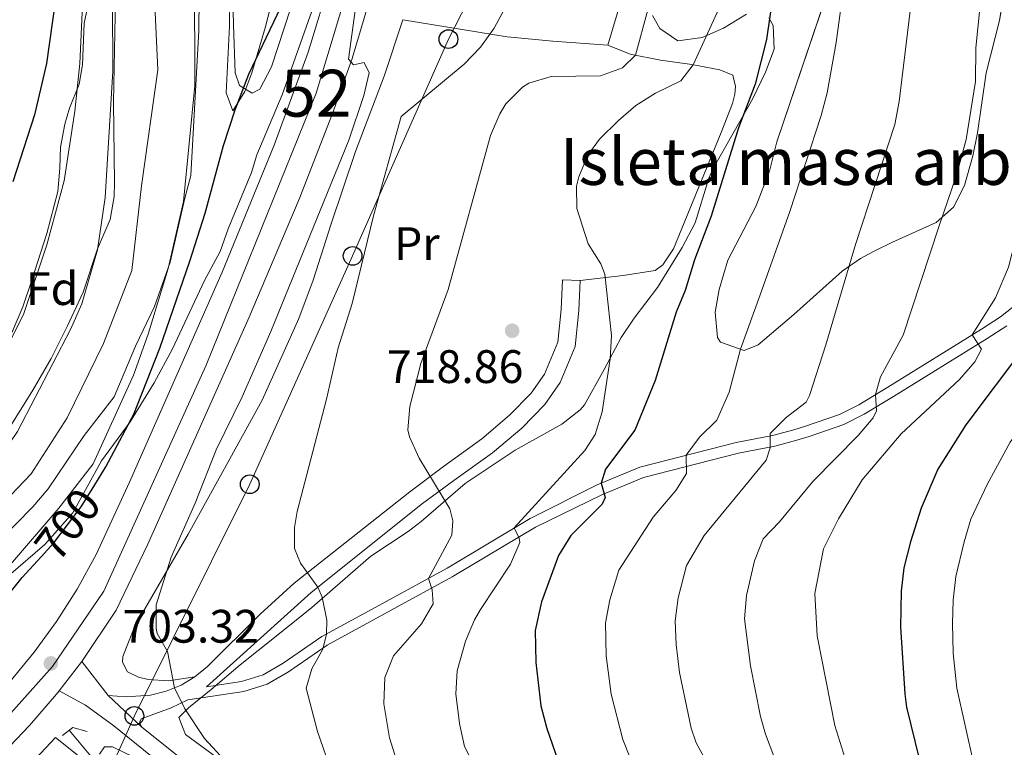
# Model space of a CAD drawing. Units: metres. Extents: x 654947 to 661862, y 744265 to 749049.
# Drawn here: x 655656 to 655867, y 746843 to 746998 of the extents above; entities that cross this region are included whole.
import ezdxf
from ezdxf.enums import TextEntityAlignment as Align

# ---------------------------------------------------------------- set-up
doc = ezdxf.new("R2010")
doc.units = ezdxf.units.M
doc.header["$MEASUREMENT"] = 0
for name, pattern in [('DGN Style 2', [86.24683999999999, 51.74810399999999, -34.498736]), ('DGN Style 3', [120.745576, 86.24683999999999, -34.498736]), ('DGN Style 4', [138.08119084, 68.997472, -34.498736, 0.08624683999999999, -34.498736]), ('DGN Style 5', [60.372788, 25.874052, -34.498736])]:
    doc.linetypes.add(name, pattern=pattern)
for name, color, linetype, lineweight in [('Centroides', 7, 'Continuous', 5), ('Edificios construcciones cerramientos', 7, 'Continuous', 5), ('Elementos auxiliares', 7, 'Continuous', 5), ('Entidades rústicas y varios', 7, 'Continuous', 5), ('Hidrografía', 7, 'Continuous', 5), ('Líneas de conducción', 7, 'Continuous', 5), ('Relieve y altimetría', 7, 'Continuous', 5), ('Textos de rotulación', 7, 'Continuous', 5), ('Viales y ferrocarril', 7, 'Continuous', 5)]:
    doc.layers.add(name, color=color, linetype=linetype, lineweight=lineweight)
doc.styles.add('Style-Arial', font='txt')
doc.styles.add('Style-Arial Narrow', font='txt')
doc.styles.add('Style-ariali', font='ariali.shx', dxfattribs={"bigfont": 'arialibig.shx'})

# ---------------------------------------------------------------- blocks, each defined once
blk = doc.blocks.new('5PATER_70')
at = {"layer": 'Relieve y altimetría', "linetype": 'Continuous', "lineweight": 5}
h = blk.add_hatch(color=250, dxfattribs=at)
edge = h.paths.add_edge_path()
edge.add_ellipse((1.001171767711639e-08, 1.001171767711639e-08), major_axis=(-1.095731443231309, -1.110710700762829), ratio=0.999422240966032, start_angle=0, end_angle=360)
blk = doc.blocks.new('5PATER_78')
at = {"layer": 'Relieve y altimetría', "linetype": 'Continuous', "lineweight": 5}
h = blk.add_hatch(color=250, dxfattribs=at)
edge = h.paths.add_edge_path()
edge.add_ellipse((1.001171767711639e-08, 1.001171767711639e-08), major_axis=(-1.095731443231309, -1.110710700762829), ratio=0.999422240966032, start_angle=0, end_angle=360)
blk = doc.blocks.new('5PTT_27')
at = {"layer": 'Líneas de conducción', "color": 250, "linetype": 'Continuous', "lineweight": 25}
blk.add_circle((0.0002382684033364058, 0.0004306398332118988, 0.0001057965466770838), 1.995000006667076, dxfattribs=at)
blk = doc.blocks.new('5PTT_28')
at = {"layer": 'Líneas de conducción', "color": 250, "linetype": 'Continuous', "lineweight": 25}
blk.add_circle((0.0002382684033364058, 0.0004306400660425425, 6.65761654090602e-05), 1.995000006667076, dxfattribs=at)
blk = doc.blocks.new('5PTT_29')
at = {"layer": 'Líneas de conducción', "color": 250, "linetype": 'Continuous', "lineweight": 25}
blk.add_circle((0.0002382684033364058, 0.0004306400660425425, -0.0004356706755288542), 1.995000006667076, dxfattribs=at)
blk = doc.blocks.new('5PTT_30')
at = {"layer": 'Líneas de conducción', "color": 250, "linetype": 'Continuous', "lineweight": 25}
blk.add_circle((0.0002382684033364058, 0.0004306400660425425, -3.812412046499958e-05), 1.995000006667076, dxfattribs=at)

msp = doc.modelspace()

# ---------------------------------------------------------------- linework, layer by layer
at = {"layer": 'Edificios construcciones cerramientos', "color": 250, "linetype": 'DGN Style 2', "lineweight": 5, "extrusion": (0.007618833415883349, 0.0258607650635736, 0.9996365210453787), "elevation": 25025.96060766206, "flags": 128}
msp.add_lwpolyline([(-417950.1321765855, -901533.2159228043), (-417950.1321765855, -901521.1238031802)], dxfattribs=at)
at = {"layer": 'Edificios construcciones cerramientos', "color": 250, "linetype": 'DGN Style 2', "lineweight": 5}
for points in [[(655782.1030000001, 746992.821, 712.119), (655770.2890000001, 746993.631, 711.468), (655760.5989999999, 746994.561, 710.221), (655738.327, 746998.243, 707.564)], [(655670.726, 746823.3999999999, 701.779), (655666.247, 746821.538, 702.0500000000001), (655652.844, 746833.0930000001, 702.755), (655664.166, 746845.0160000001, 701.779), (655683.851, 746829.2820000001, 701.453), (655677.686, 746827.173, 701.453)]]:
    msp.add_polyline3d(points, dxfattribs=at)
at = {"layer": 'Elementos auxiliares', "color": 250, "linetype": 'Continuous', "lineweight": 5}
msp.add_3dface([(655051.6599999999, 744265.47), (654947.25, 748892.1400000001), (661753.4099999999, 749048.99), (661862.45, 744422.28)], dxfattribs=at)
at = {"layer": 'Entidades rústicas y varios', "color": 92, "linetype": 'Continuous', "lineweight": 5, "elevation": 719.439, "flags": 128}
msp.add_lwpolyline([(655776.166, 746942.5630000001), (655772.392, 746942.7239999999)], dxfattribs=at)
at = {"layer": 'Entidades rústicas y varios', "color": 92, "linetype": 'Continuous', "lineweight": 5}
for points in [[(655714.3589999999, 747000.7960000001, 700.058), (655710.253, 746988.1810000001, 700.004), (655707.78, 746983.449, 699.9490000000001), (655706.104, 746982.55, 699.841), (655703.4269999999, 746984.193, 699.461), (655702.467, 746986.8659999999, 699.461), (655702.104, 746997.142, 699.082), (655700.956, 747047.625, 698.594)], [(655670.7450000001, 747020.125, 699.516), (655669.325, 746988.8589999999, 699.136), (655668.254, 746978.686, 698.9730000000001), (655666.0109999999, 746963.8489999999, 698.702), (655662.271, 746950.2, 698.268), (655657.2960000001, 746935.3130000001, 697.835), (655652.102, 746925.1939999999, 697.618), (655648.1699999999, 746919.611, 697.292), (655635.315, 746910.827, 696.8580000000001), (655626.013, 746902.368, 696.75), (655616.997, 746892.483, 696.804), (655612.896, 746888.979, 696.642), (655611.6399999999, 746888.8260000001, 696.967), (655609.8130000001, 746889.0959999999, 697.292), (655608.7550000001, 746890.031, 697.346), (655608.645, 746891.287, 697.726), (655615.162, 746902.558, 698.323), (655625.2509999999, 746917.756, 698.16), (655628.1340000001, 746921.4099999999, 698.106), (655633.5149999999, 746923.7220000001, 698.051), (655631.408, 746927.415, 698.051), (655626.1969999999, 746932.3530000001, 699.244)], [(655693.9029999999, 746857.993, 705.433), (655688.233, 746857.122, 705.595), (655683.933, 746857.3999999999, 705.595), (655681.842, 746857.9310000001, 705.595), (655679.5260000001, 746859.0220000001, 705.595), (655678.408, 746861.087, 705.866), (655678.4750000001, 746862.3459999999, 705.866), (655681.0619999999, 746868.8090000001, 706.246), (655692.4650000001, 746888.426, 707.493), (655700.605, 746903.0900000001, 707.601), (655708.236, 746917.051, 708.361), (655716.1159999999, 746934.487, 708.74), (655719.1540000001, 746942.648, 708.686), (655722.997, 746954.683, 708.6320000000001), (655728.175, 746970.1240000001, 708.035), (655734.298, 746986.1869999999, 707.601), (655738.327, 746998.243, 707.564)], [(655782.1030000001, 746992.821, 712.119), (655786.8630000001, 746990.8570000001, 714.613), (655793.3470000001, 746989.615, 716.89), (655800, 746988.679, 719.873), (655805.9610000001, 746987.5590000001, 722.2040000000001), (655808.756, 746986.389, 722.801), (655809.358, 746984.0120000001, 722.909), (655809.212, 746982.318, 722.909), (655808.7220000001, 746980.358, 723.397), (655806.2609999999, 746974.158, 723.831), (655796.0689999999, 746949.3530000001, 722.421), (655793.78, 746945.933, 721.6080000000001), (655792.1499999999, 746944.7350000001, 720.6320000000001), (655785.3119999999, 746943.672, 720.306), (655776.166, 746942.5630000001, 719.439)]]:
    msp.add_polyline3d(points, dxfattribs=at)
at = {"layer": 'Entidades rústicas y varios', "color": 92, "linetype": 'DGN Style 3', "lineweight": 5}
for points in [[(655701.166, 747012.5989999999, 704.432), (655701.283, 746996.851, 704.432), (655700.548, 746982.6059999999, 704.758), (655701.9639999999, 746978.771, 705.3000000000001), (655704.534, 746982.896, 705.246), (655706.0220000001, 746986.916, 705.246), (655708.935, 746996.477, 705.561), (655712.3570000001, 747010.419, 705.571)], [(655712.3570000001, 747010.419, 705.571), (655708.935, 746996.477, 705.561), (655706.0220000001, 746986.916, 705.246), (655704.534, 746982.896, 705.246), (655701.9639999999, 746978.771, 705.3000000000001), (655700.548, 746982.6059999999, 704.758), (655701.283, 746996.851, 704.432), (655701.166, 747012.5989999999, 704.432)], [(655642.335, 746876.994, 702.854), (655659.308, 746894.288, 703.944), (655662.5449999999, 746898.074, 704.3820000000001), (655670.2649999999, 746909.5020000001, 705.354), (655676.663, 746917.774, 705.808), (655681.2390000001, 746928.5349999999, 705.951), (655685.2479999999, 746937.0260000001, 705.897), (655688.631, 746946.4610000001, 705.951), (655691.72, 746960.142, 706.168), (655693.0490000001, 746964.962, 706.011), (655694.7050000001, 746995.949, 704.758), (655694.872, 747010.3999999999, 704.7040000000001)], [(655694.872, 747010.3999999999, 704.7040000000001), (655694.7050000001, 746995.949, 704.758), (655693.0490000001, 746964.962, 706.011), (655691.72, 746960.142, 706.168), (655688.631, 746946.4610000001, 705.951), (655685.2479999999, 746937.0260000001, 705.897), (655681.2390000001, 746928.5349999999, 705.951), (655676.663, 746917.774, 705.808), (655670.2649999999, 746909.5020000001, 705.354), (655662.5449999999, 746898.074, 704.3820000000001), (655659.308, 746894.288, 703.944), (655642.335, 746876.994, 702.854)], [(655677.115, 747011.0260000001, 701.125), (655676.547, 746980.6440000001, 699.8770000000001), (655676.7320000001, 746963.5090000001, 699.823), (655676.6570000001, 746960.514, 699.823), (655675.7860000001, 746955.592, 699.775), (655673.0889999999, 746949.341, 699.389), (655670.0050000001, 746940.0860000001, 699.335), (655666.666, 746932.909, 698.739), (655663.237, 746925.946, 698.684), (655659.327, 746919.1499999999, 698.684), (655654.004, 746910.6740000001, 698.985), (655647.8330000001, 746902.45, 699.2810000000001)], [(655654.004, 746910.6740000001, 698.985), (655659.327, 746919.1499999999, 698.684), (655663.237, 746925.946, 698.684), (655666.666, 746932.909, 698.739), (655670.0050000001, 746940.0860000001, 699.335), (655673.0889999999, 746949.341, 699.389), (655675.7860000001, 746955.592, 699.775), (655676.6570000001, 746960.514, 699.823), (655676.7320000001, 746963.5090000001, 699.823), (655676.547, 746980.6440000001, 699.8770000000001), (655677.115, 747011.0260000001, 701.125)], [(655830.077, 747007.4820000001, 733.618), (655818.145, 746972.138, 732.698)], [(655647.8330000001, 746902.45, 699.2810000000001), (655642.1259999999, 746896.6610000001, 699.173), (655633.429, 746885.9569999999, 699.2810000000001), (655626.7679999999, 746880.1059999999, 699.2810000000001), (655621.7579999999, 746878.3600000001, 699.2810000000001), (655622.6939999999, 746883.2579999999, 699.238), (655630.162, 746893.2080000001, 699.227), (655635.2479999999, 746902.565, 699.227), (655644.013, 746914.311, 699.227), (655649.355, 746923.4780000001, 700.094), (655654.9240000001, 746931.727, 701.015), (655657.163, 746936.932, 701.267), (655659.0279999999, 746942.4439999999, 701.45), (655662.311, 746952.6140000001, 702.48), (655664.663, 746961.5519999999, 703.077), (655665.061, 746966.5320000001, 702.894), (655665.182, 746971.064, 702.426), (655666.102, 746975.962, 702.296), (655667.112, 746979.3430000001, 702.2090000000001), (655669.186, 746984.5009999999, 701.938), (655669.892, 746988.5930000001, 701.992), (655670.2479999999, 746997.494, 701.775), (655671.6429999999, 747004.2010000001, 701.884)], [(655671.6429999999, 747004.2010000001, 701.884), (655670.2479999999, 746997.494, 701.775), (655669.892, 746988.5930000001, 701.992), (655669.186, 746984.5009999999, 701.938), (655667.112, 746979.3430000001, 702.2090000000001), (655666.102, 746975.962, 702.296), (655665.182, 746971.064, 702.426), (655665.061, 746966.5320000001, 702.894), (655664.663, 746961.5519999999, 703.077), (655662.311, 746952.6140000001, 702.48), (655659.0279999999, 746942.4439999999, 701.45), (655657.163, 746936.932, 701.267), (655654.9240000001, 746931.727, 701.015)], [(655818.145, 746972.138, 732.698), (655816.595, 746965.909, 732.698), (655813.6769999999, 746958.4010000001, 732.698), (655807.699, 746946.896, 732.753), (655805.8470000001, 746940.619, 735.138), (655804.956, 746935.7779999999, 736.093), (655805.4990000001, 746930.4040000001, 736.106), (655806.112, 746929.3859999999, 736.114), (655811.1510000001, 746927.598, 736.1750000000001), (655814.146, 746928.8630000001, 736.277), (655821.76, 746935.2919999999, 737.104), (655832.075, 746944.5930000001, 738.5550000000001), (655836.014, 746947.2820000001, 740.047), (655838.8200000001, 746948.7779999999, 741.157), (655842.8670000001, 746950.7509999999, 742.296), (655852.172, 746954.9340000001, 744.194), (655855.8640000001, 746958.2209999999, 744.92), (655858.256, 746962.817, 745.438), (655860.004, 746969.196, 745.672), (655860.99, 746974.0800000001, 745.413), (655862.858, 746986.905, 743.652), (655865.6740000001, 746998.0560000001, 742.513), (655866.5279999999, 747003.023, 742.285)], [(655718.8389999999, 747000.0819999999, 707.523), (655712.53, 746982.22, 707.09), (655707.1270000001, 746969.3640000001, 706.873), (655705.9809999999, 746965.611, 706.873), (655700.9950000001, 746953.631, 706.873), (655699.263, 746948.7390000001, 706.6560000000001), (655695.9480000001, 746942.604, 706.33), (655689.122, 746928.0050000001, 706.33), (655685.229, 746920.71, 706.33), (655680.105, 746912.3740000001, 706.33), (655673.966, 746904.1030000001, 706.33), (655667.8360000001, 746893.013, 706.222), (655661.8870000001, 746886.2220000001, 706.222), (655654.101, 746879.5279999999, 705.587)], [(655654.101, 746879.5279999999, 705.587), (655661.8870000001, 746886.2220000001, 706.222), (655667.8360000001, 746893.013, 706.222), (655673.966, 746904.1030000001, 706.33), (655680.105, 746912.3740000001, 706.33), (655685.229, 746920.71, 706.33), (655689.122, 746928.0050000001, 706.33), (655695.9480000001, 746942.604, 706.33), (655699.263, 746948.7390000001, 706.6560000000001), (655700.9950000001, 746953.631, 706.873), (655705.9809999999, 746965.611, 706.873), (655707.1270000001, 746969.3640000001, 706.873), (655712.53, 746982.22, 707.09), (655718.8389999999, 747000.0819999999, 707.523)], [(655811.6640000001, 746999.415, 724.093), (655806.7520000001, 746996.4340000001, 722.543), (655802.21, 746994.4739999999, 721.069), (655796.9890000001, 746993.763, 719.29), (655793.1440000001, 746996.331, 717.503), (655791.611, 746999.1440000001, 716.47)], [(655791.611, 746999.1440000001, 716.47), (655793.1440000001, 746996.331, 717.503), (655796.9890000001, 746993.763, 719.29), (655802.21, 746994.4739999999, 721.069), (655806.7520000001, 746996.4340000001, 722.543), (655811.6640000001, 746999.415, 724.093)], [(655816.435, 746998.669, 725.471), (655817.3829999999, 746997.014, 725.917), (655817.561, 746991.9510000001, 726.856), (655815.7520000001, 746987.031, 727.207), (655812.98, 746981.2609999999, 727.207), (655804.538, 746966.462, 727.315), (655803.6510000001, 746964.4510000001, 727.32), (655800.73, 746954.861, 727.315), (655797.9510000001, 746949.6200000001, 727.368), (655792.706, 746941.111, 727.423), (655787.679, 746934.521, 726.7330000000001), (655784.8929999999, 746930.4010000001, 726.1220000000001), (655781.27, 746923.5760000001, 725.1460000000001), (655777.051, 746916.047, 725.1460000000001), (655776.1880000001, 746914.9550000001, 725.1460000000001), (655772.217, 746911.912, 725.1460000000001), (655762.28, 746906.354, 725.1460000000001), (655751.6340000001, 746899.244, 724.062), (655742.2380000001, 746891.131, 722.273), (655739.402, 746888.9909999999, 721.485), (655731.4839999999, 746883.73, 718.206), (655730.3829999999, 746882.773, 717.746), (655718.8870000001, 746872.78, 712.946), (655715.1710000001, 746869.7930000001, 711.758), (655707.4210000001, 746863.6270000001, 710.42), (655703.5789999999, 746860.523, 710.018), (655697.385, 746855.246, 709.909), (655692.51, 746851.381, 708.933), (655690.467, 746849.2609999999, 708.879), (655691.879, 746845.642, 708.987), (655700.719, 746839.1669999999, 709.692)], [(655739.402, 746888.9909999999, 721.485), (655742.2380000001, 746891.131, 722.273), (655751.6340000001, 746899.244, 724.062), (655762.28, 746906.354, 725.1460000000001), (655772.217, 746911.912, 725.1460000000001), (655776.1880000001, 746914.9550000001, 725.1460000000001), (655777.051, 746916.047, 725.1460000000001), (655781.27, 746923.5760000001, 725.1460000000001), (655784.8929999999, 746930.4010000001, 726.1220000000001), (655787.679, 746934.521, 726.7330000000001), (655792.706, 746941.111, 727.423), (655797.9510000001, 746949.6200000001, 727.368), (655800.73, 746954.861, 727.315), (655803.6510000001, 746964.4510000001, 727.32), (655804.538, 746966.462, 727.315), (655812.98, 746981.2609999999, 727.207), (655815.7520000001, 746987.031, 727.207), (655817.561, 746991.9510000001, 726.856), (655817.3829999999, 746997.014, 725.917), (655816.435, 746998.669, 725.471)], [(655700.719, 746839.1669999999, 709.692), (655691.879, 746845.642, 708.987), (655690.467, 746849.2609999999, 708.879), (655692.51, 746851.381, 708.933), (655697.385, 746855.246, 709.909), (655703.5789999999, 746860.523, 710.018), (655707.4210000001, 746863.6270000001, 710.42), (655715.1710000001, 746869.7930000001, 711.758), (655718.8870000001, 746872.78, 712.946), (655730.3829999999, 746882.773, 717.746), (655731.4839999999, 746883.73, 718.206), (655739.402, 746888.9909999999, 721.485)], [(655673.5160000001, 746841.44, 704.812), (655674.615, 746843.024, 705.3000000000001), (655676.3060000001, 746843.054, 706.059), (655680.7450000001, 746840.906, 706.724)], [(655680.7450000001, 746840.906, 706.724), (655676.3060000001, 746843.054, 706.059), (655674.615, 746843.024, 705.3000000000001), (655673.5160000001, 746841.44, 704.812)]]:
    msp.add_polyline3d(points, dxfattribs=at)
at = {"layer": 'Entidades rústicas y varios', "color": 250, "linetype": 'Continuous', "lineweight": 5}
msp.add_polyline3d([(655830.077, 747007.4820000001, 733.618), (655818.145, 746972.138, 732.698), (655816.595, 746965.909, 732.698), (655813.6769999999, 746958.4010000001, 732.698), (655807.699, 746946.896, 732.753), (655805.8470000001, 746940.619, 735.138), (655804.956, 746935.7779999999, 736.093), (655805.4990000001, 746930.4040000001, 736.106), (655806.112, 746929.3859999999, 736.114), (655811.1510000001, 746927.598, 736.1750000000001), (655814.146, 746928.8630000001, 736.277), (655821.76, 746935.2919999999, 737.104), (655832.075, 746944.5930000001, 738.5550000000001), (655836.014, 746947.2820000001, 740.047), (655838.8200000001, 746948.7779999999, 741.157), (655842.8670000001, 746950.7509999999, 742.296), (655852.172, 746954.9340000001, 744.194), (655855.8640000001, 746958.2209999999, 744.92), (655858.256, 746962.817, 745.438), (655860.004, 746969.196, 745.672), (655860.99, 746974.0800000001, 745.413), (655862.858, 746986.905, 743.652), (655865.6740000001, 746998.0560000001, 742.513), (655866.5279999999, 747003.023, 742.285)], dxfattribs=at)
at = {"layer": 'Hidrografía', "color": 142, "linetype": 'Continuous', "lineweight": 15}
for points in [[(655680.4569999999, 747138.104, 697.6320000000001), (655681.0970000001, 747129.2069999999, 697.583), (655685.6259999999, 747095.3600000001, 697.366), (655687.2690000001, 747076.821, 697.366), (655693.763, 747030.514, 696.39), (655693.8800000001, 746984.1780000001, 696.444), (655691.4299999999, 746959.4010000001, 696.227), (655688.2220000001, 746945.1100000001, 696.227), (655683.925, 746931.104, 696.227), (655680.788, 746922.3670000001, 696.227), (655672.199, 746903.423, 696.173), (655664.868, 746893.9580000001, 696.173), (655654.078, 746881.4380000001, 696.173), (655649.321, 746875.8389999999, 696.064), (655644.8999999999, 746870.899, 696.064), (655638.5700000001, 746857.8700000001, 695.062)], [(655676.139, 747030.97, 696.39), (655676.381, 746987.2820000001, 696.444), (655674.7080000001, 746960.308, 696.227), (655673.092, 746949.1270000001, 696.227), (655669.7479999999, 746937.568, 696.227), (655667.331, 746932.1429999999, 696.227), (655656.017, 746910.3700000001, 696.173), (655652.7660000001, 746905.537, 696.173), (655649.1869999999, 746901.9569999999, 696.173), (655643.2479999999, 746896.9450000001, 696.064), (655640.0179999999, 746893.284, 696.064), (655622.6529999999, 746879.686, 694.926), (655612.9469999999, 746874.301, 694.492), (655608.9550000001, 746871.9720000001, 694.6)]]:
    msp.add_polyline3d(points, dxfattribs=at)
at = {"layer": 'Hidrografía', "color": 2, "linetype": 'DGN Style 4', "lineweight": 5}
msp.add_polyline3d([(655683.804, 747036.413, 696.509), (655685.9650000001, 746987.5460000001, 696.442), (655682.521, 746962.7590000001, 696.2520000000001), (655680.409, 746944.703, 696.227), (655674.371, 746929.148, 696.227), (655666.6429999999, 746913.27, 696.19), (655658.919, 746901.2690000001, 696.173), (655646.487, 746888.3260000001, 696.112), (655623.6200000001, 746863.8770000001, 693.374), (655621.0009999999, 746861.041, 692.811), (655615.0959999999, 746854.165, 693.19), (655602.29, 746842.7339999999, 693.19), (655582.381, 746821.6599999999, 693.105), (655563.9410000001, 746802.3659999999, 692.331), (655532.058, 746764.338, 691.869), (655505.5109999999, 746729.4979999999, 691.761), (655480.014, 746697.842, 690.458), (655465.1429999999, 746678.237, 689.958), (655449.06, 746652.382, 689.4780000000001), (655441.6440000001, 746638.2860000001, 689.33), (655420.1499999999, 746601.298, 689.196), (655414.213, 746588.2490000001, 689.179)], dxfattribs=at)
at = {"layer": 'Hidrografía', "color": 154, "linetype": 'Continuous', "lineweight": 15}
for points in [[(655654.078, 746881.4380000001, 696.173), (655664.868, 746893.9580000001, 696.173), (655672.199, 746903.423, 696.173), (655680.788, 746922.3670000001, 696.227), (655683.925, 746931.104, 696.227), (655688.2220000001, 746945.1100000001, 696.227), (655691.4299999999, 746959.4010000001, 696.227), (655693.8800000001, 746984.1780000001, 696.444), (655693.763, 747030.514, 696.39)], [(655676.139, 747030.97, 696.39), (655676.381, 746987.2820000001, 696.444), (655674.7080000001, 746960.308, 696.227), (655673.092, 746949.1270000001, 696.227), (655669.7479999999, 746937.568, 696.227), (655667.331, 746932.1429999999, 696.227), (655656.017, 746910.3700000001, 696.173)]]:
    msp.add_polyline3d(points, dxfattribs=at)
at = {"layer": 'Hidrografía', "color": 142, "linetype": 'DGN Style 3', "lineweight": 15}
msp.add_polyline3d([(655871.145, 746722.226, 714.078), (655860.22, 746729.906, 713.698), (655830.6570000001, 746747.01, 710), (655816.996, 746752.0860000001, 708.915), (655799.869, 746759.666, 708.21), (655785.8219999999, 746767.209, 707.668), (655764.8640000001, 746776.0760000001, 705), (655759.953, 746776.5619999999, 704.674), (655751.8910000001, 746778.8200000001, 704.078), (655745.591, 746782.1470000001, 703.807), (655714.5020000001, 746797.3589999999, 703.047), (655702.1359999999, 746805.6229999999, 702.559), (655692.47, 746813.2790000001, 702.234), (655686.118, 746819.8589999999, 700.987), (655684.7479999999, 746826.909, 700.173), (655684.4550000001, 746828.987, 700.173), (655683.3300000001, 746831.5290000001, 700.173), (655672.389, 746840.206, 700.119), (655667.071, 746846.5730000001, 700.08)], dxfattribs=at)
at = {"layer": 'Líneas de conducción', "color": 250, "linetype": 'Continuous', "lineweight": 5}
msp.add_polyline3d([(655768.7660000001, 747034.4909999999, 708.864), (655748.031, 746994.0970000001, 709.067), (655727.581, 746947.815, 709.624), (655705.6140000001, 746899.075, 708.414), (655680.969, 746849.635, 703.248), (655666.5260000001, 746817.4639999999, 703.933), (655568.078, 746653.736, 711.48), (655539.541, 746610.851, 708.984), (655531.8729999999, 746590.9299999999, 709.216)], dxfattribs=at)
at = {"layer": 'Relieve y altimetría', "color": 30, "linetype": 'Continuous', "lineweight": 25, "flags": 128}
for points, elevation in [([(655666.5800000001, 747019.837), (655662.2050000001, 746988.8640000001), (655659.652, 746977.9280000001), (655655.0419999999, 746963.662)], 700), ([(655817.953, 747007.838), (655815.916, 746994.0090000001), (655813.507, 746984.5120000001), (655809.9780000001, 746975.1540000001), (655804.1059999999, 746956.3360000001), (655800.5700000001, 746946.9809999999), (655798.5449999999, 746940.412), (655796.652, 746935.783), (655792.1680000001, 746921.2209999999), (655787.824, 746910.6529999999), (655781.571, 746902.2960000001), (655780.663, 746899.301), (655781.4909999999, 746896.277), (655780.8640000001, 746894.835), (655774.158, 746888.1340000001), (655771.54, 746883.875), (655767.875, 746873.977), (655766.584, 746867.8829999999), (655766.693, 746861.03), (655767.794, 746851.763), (655769.0630000001, 746846.9299999999), (655771.3829999999, 746840.199)], 725), ([(655672.5149999999, 746898.9890000001), (655674.8600000001, 746902.773), (655680.8829999999, 746914.071), (655686.4169999999, 746928.1510000001), (655692.8360000001, 746946.6780000001), (655696.0630000001, 746956.9340000001), (655700.014, 746971.405), (655702.5279999999, 746979.03), (655705.4469999999, 746986.621), (655712.2250000001, 747000.9169999999)], 700), ([(655871.2749999999, 746928.6740000001), (655858.523, 746911.747), (655852.5519999999, 746902.2749999999), (655849.0050000001, 746893.96), (655846.689, 746886.808), (655845.3030000001, 746881.233), (655844.683, 746876.264), (655844.5419999999, 746868.5830000001), (655845.5079999999, 746854.3770000001), (655845.862, 746851.479), (655849.5279999999, 746836.436), (655854.6429999999, 746820.2010000001), (655856.3970000001, 746816.4169999999), (655865.5360000001, 746803.72), (655878.047, 746791.771)], 750), ([(655568.068, 746752.4979999999), (655565.908, 746754.855), (655560.287, 746756.871), (655557.004, 746758.96), (655558.936, 746763.1440000001), (655572.6950000001, 746781.5530000001), (655579.0989999999, 746789.5760000001), (655588.7139999999, 746801.0800000001), (655599.408, 746812.9739999999), (655606.507, 746820.014), (655614.3360000001, 746827.0190000001), (655627.399, 746837.923), (655640.1470000001, 746847.79), (655643.7779999999, 746851.291), (655646.845, 746856.331), (655647.6440000001, 746864.763), (655648.462, 746867.4680000001), (655653.871, 746875.291), (655656.9990000001, 746879.1780000001), (655661.0390000001, 746883.6089999999)], 700)]:
    msp.add_lwpolyline(points, dxfattribs=dict(at, elevation=elevation))
at = {"layer": 'Relieve y altimetría', "color": 30, "linetype": 'Continuous', "lineweight": 5, "flags": 128}
for points, elevation in [([(655700.2239999999, 746840.2069999999), (655695.9739999999, 746844.815), (655691.7520000001, 746851.155), (655689.527, 746855.632), (655688.014, 746863.378), (655685.8600000001, 746867.2409999999), (655685.598, 746868.2919999999), (655685.662, 746873.314), (655688.825, 746883.551), (655693.9380000001, 746895.074), (655698.415, 746906.4380000001), (655704.02, 746917.7350000001), (655710.084, 746931.6669999999), (655726.757, 746972.524), (655729.98, 746982.0630000001), (655731.122, 746986.8759999999), (655730.0390000001, 746989.1100000001), (655727.7919999999, 746988.6370000001), (655726.7280000001, 746989.8319999999), (655730.5120000001, 747017.953)], 705), ([(655832.4680000001, 747005.4369999999), (655830.8300000001, 746993.4110000001), (655828.892, 746982.656), (655827.591, 746977.8260000001), (655820.9310000001, 746957.2779999999), (655814.621, 746939.5260000001), (655810.379, 746927.9180000001), (655808.0079999999, 746918.7690000001), (655805.327, 746912.7390000001), (655801.631, 746909.115), (655798.7960000001, 746905.2620000001), (655798.8570000001, 746901.358), (655796.5719999999, 746897.764), (655791.717, 746892.047), (655784.4469999999, 746880.72), (655782.4709999999, 746874.4210000001), (655781.604, 746869.5), (655781.7110000001, 746862.446), (655782.7790000001, 746854.2690000001), (655785.28, 746844.5900000001), (655788.1429999999, 746837.443)], 730), ([(655831.2930000001, 746891.733), (655836.3740000001, 746900.0360000001), (655844.6939999999, 746909.8740000001), (655857.149, 746921.47), (655860.443, 746925.2339999999), (655861.875, 746927.9469999999), (655859.8319999999, 746930.952), (655864.872, 746938.865), (655867.632, 746945.4169999999), (655873.6270000001, 746968.7280000001), (655875.048, 746977.0900000001), (655875.467, 746982.0719999999), (655875.575, 746991.618), (655876.0149999999, 746998.237), (655877.2930000001, 747005.77)], 745), ([(655910.129, 747007.0079999999), (655907.608, 746996.3829999999), (655906.9310000001, 746989.7760000001), (655907.186, 746984.662), (655908.831, 746982.895), (655911.5519999999, 746980.943), (655914.4890000001, 746976.8559999999), (655914.1070000001, 746973.0009999999), (655899.2220000001, 746954.1089999999), (655878.4070000001, 746922.3999999999), (655867.9820000001, 746908.098), (655863.0419999999, 746899.023), (655859.612, 746891.594), (655858.1240000001, 746886.821), (655856.362, 746879.3570000001), (655855.8030000001, 746874.3659999999), (655855.6799999999, 746869.3729999999), (655855.8389999999, 746863.0079999999), (655856.5889999999, 746855.533), (655860.1300000001, 746839.5970000001), (655864.655, 746825.237), (655866.9639999999, 746820.8200000001), (655871.645, 746813.9299999999), (655875.145, 746809.638)], 755), ([(655761.31, 747003.0150000001), (655757.77, 746996.4510000001), (655754.8489999999, 746992.362), (655751.4029999999, 746988.73), (655737.967, 746977.554), (655732.065, 746956.402), (655727.4639999999, 746937.6599999999), (655724.4920000001, 746928.165), (655721.9839999999, 746917.21), (655715.744, 746893.2309999999), (655715.155, 746889.879), (655715.1950000001, 746885.368), (655716.467, 746882.267), (655720.121, 746877.085), (655721.0889999999, 746875.0090000001), (655722.047, 746870.1000000001), (655721.9720000001, 746867.105), (655721.2069999999, 746863.8800000001), (655718.898, 746859.672), (655717.6300000001, 746855.527), (655720.0989999999, 746846.331), (655723.1680000001, 746837.453)], 710), ([(655806.976, 747003.2620000001), (655800.324, 746988.618), (655797.6880000001, 746985.192), (655792.263, 746982.5889999999), (655788.0290000001, 746979.9269999999), (655784.3729999999, 746976.737), (655780.271, 746972.767), (655777.8090000001, 746969.344), (655775.8559999999, 746964.7080000001), (655775.398, 746962.7110000001), (655775.473, 746957.939), (655777.8489999999, 746950.4280000001), (655780.585, 746946.138), (655781.423, 746943.8900000001), (655782.8459999999, 746930.81), (655782.5719999999, 746925.8260000001), (655780.848, 746914.5519999999), (655779.3459999999, 746909.6950000001), (655777.162, 746906.2509999999), (655762.0719999999, 746889.743), (655763.1470000001, 746887.5900000001), (655763.2490000001, 746886.6370000001), (655761.3, 746882.048), (655754.845, 746872.3319999999), (655753.618, 746870.172), (655751.709, 746865.5519999999), (655749.8870000001, 746859.2660000001), (655749.618, 746854.3160000001), (655750.413, 746847.994), (655751.496, 746843.119), (655754.3759999999, 746837.3489999999)], 720), ([(655797.067, 746874.865), (655798.899, 746881.7380000001), (655802.635, 746888.173), (655815.881, 746904.24), (655816.7069999999, 746906.8559999999), (655816.713, 746909.9310000001), (655820.1440000001, 746913.335), (655824.4040000001, 746916.5970000001), (655825.1300000001, 746918.0590000001), (655828.6359999999, 746928.8119999999), (655834.977, 746950.2590000001), (655843.3389999999, 746975.889), (655844.277, 746980.801), (655846.997, 747003.135)], 735), ([(655790.5760000001, 747000.352), (655787.9650000001, 746990.646), (655785.23, 746987.9990000001), (655780.5190000001, 746986.291), (655769.9880000001, 746986.108), (655765.233, 746984.6799999999), (655763.8630000001, 746983.842), (655760.3, 746980.2620000001), (655759.0079999999, 746978.125), (655757.034, 746973.5290000001), (655747.95, 746940.6400000001), (655742.1529999999, 746924.8400000001), (655739.7820000001, 746915.692), (655739.365, 746910.6610000001), (655739.712, 746909.183), (655741.7860000001, 746904.625), (655748.31, 746893.855), (655748.9580000001, 746891.2620000001), (655748.746, 746888.2220000001), (655743.76, 746878.9909999999), (655744.5789999999, 746876.574), (655744.801, 746873.54), (655742.271, 746869.2509999999), (655736.2990000001, 746862.4720000001), (655734.4720000001, 746857.8030000001), (655734.247, 746852.229), (655735.4269999999, 746844.9680000001), (655736.969, 746840.172)], 715), ([(655845.1030000001, 746930.909), (655852.719, 746954.0249999999), (655856.4920000001, 746965.037), (655858.5970000001, 746972.6740000001), (655860.5789999999, 746985.0560000001), (655860.6599999999, 746992.2150000001), (655861.4990000001, 747000.6370000001)], 740), ([(655881.111, 746767.9680000001), (655865.4410000001, 746780.5959999999), (655853.3030000001, 746789.4439999999), (655840.4950000001, 746802.4269999999), (655837.256, 746806.185), (655832.0249999999, 746813.567), (655822.4099999999, 746830.54), (655817.541, 746841.0689999999), (655815.75, 746845.744), (655814.6969999999, 746849.4720000001), (655812.548, 746860.344), (655811.256, 746870.328), (655811.663, 746875.3090000001), (655813.351, 746882.7550000001), (655815.216, 746887.4099999999), (655818.7110000001, 746891.087), (655825.8300000001, 746899.69), (655835.497, 746909.4739999999), (655838.75, 746913.2720000001), (655839.4199999999, 746914.757), (655839.192, 746918.2250000001), (655840.3119999999, 746921.9780000001), (655845.1030000001, 746930.909)], 740), ([(655870.2239999999, 746787.381), (655859.6499999999, 746794.8049999999), (655856.345, 746798.05), (655848.1200000001, 746807.199), (655843.5460000001, 746814.2309999999), (655839.5619999999, 746822.166), (655833.0120000001, 746839.5889999999), (655830.54, 746847.5930000001), (655826.7649999999, 746866.6939999999), (655826.26, 746875.753), (655828.104, 746885.327), (655831.2930000001, 746891.733)], 745), ([(655876.382, 746761.3189999999), (655860.658, 746773.8119999999), (655846.693, 746784.351), (655832.8700000001, 746797.655), (655828.729, 746802.848), (655825.021, 746806.202), (655809.4580000001, 746827.047), (655807.092, 746831.456), (655804.4140000001, 746837.5), (655800.9610000001, 746843.896), (655799.8870000001, 746846.9990000001), (655797.3840000001, 746858.9099999999), (655796.638, 746864.8670000001), (655796.423, 746869.908), (655797.067, 746874.865)], 735)]:
    msp.add_lwpolyline(points, dxfattribs=dict(at, elevation=elevation))
at = {"layer": 'Relieve y altimetría', "color": 27, "linetype": 'DGN Style 5', "lineweight": 25, "elevation": 700, "flags": 128}
msp.add_lwpolyline([(655661.0390000001, 746883.6089999999), (655663.7450000001, 746886.5760000001), (655669.594, 746894.2749999999), (655672.5149999999, 746898.9890000001)], dxfattribs=at)
at = {"layer": 'Viales y ferrocarril', "color": 250, "linetype": 'Continuous', "lineweight": 15, "extrusion": (-0.006461062483003363, -0.008377399320479418, 0.9999440353600875), "elevation": -9789.385227048322, "flags": 128}
msp.add_lwpolyline([(655660.5963383717, 746805.4205788164), (655655.8049020937, 746799.2083608236)], dxfattribs=at)
at = {"layer": 'Viales y ferrocarril', "color": 250, "linetype": 'Continuous', "lineweight": 5, "extrusion": (0.05117478503394298, -0.06620418427625827, 0.9964929238890986), "elevation": -15190.31635111133, "flags": 128}
msp.add_lwpolyline([(975518.6115576252, 189299.2199930614), (975518.611557625, 189308.4220357151)], dxfattribs=at)
at = {"layer": 'Viales y ferrocarril', "color": 250, "linetype": 'Continuous', "lineweight": 15, "extrusion": (-0.1091067559436939, 0.07132756353088528, 0.9914676467178295), "elevation": -17568.48141886185, "flags": 128}
msp.add_lwpolyline([(-983896.8580078301, 139024.2620188234), (-983895.9076020904, 139024.1874641163), (-983887.186207009, 139023.0115681575), (-983881.1522879028, 139021.8531752094)], dxfattribs=at)
at = {"layer": 'Viales y ferrocarril', "color": 250, "linetype": 'DGN Style 5', "lineweight": 5, "extrusion": (-0.01962655552571758, 0.01831065626804671, 0.9996396941824737), "elevation": 1509.446481627341, "flags": 128}
msp.add_lwpolyline([(-993376.9110883875, -30025.58881951345), (-993376.9110883875, -30015.75341072667)], dxfattribs=at)
at = {"layer": 'Viales y ferrocarril', "color": 1, "linetype": 'DGN Style 2', "lineweight": 5, "extrusion": (0.05814542335366117, 0.0851302191721693, 0.9946717828141713), "elevation": 102400.5206609163, "flags": 128}
msp.add_lwpolyline([(-120196.1389144203, -981194.7159989616), (-120197.0487049989, -981197.3447085505), (-120200.0263575232, -981198.4020124073)], dxfattribs=at)
at = {"layer": 'Viales y ferrocarril', "color": 250, "linetype": 'Continuous', "lineweight": 15}
for points in [[(655745.2779999999, 747108.939, 705.599), (655745.4240000001, 747097.5989999999, 705.434), (655744.318, 747073.912, 705.664), (655742.0320000001, 747053.0079999999, 705.67), (655738.5360000001, 747032.273, 705.604), (655733.413, 747009.875, 705.464), (655727.4850000001, 746989.97, 705.193), (655723.3049999999, 746978.23, 704.947), (655716.179, 746959.962, 704.6220000000001), (655705.4920000001, 746934.774, 704.4590000000001), (655683.868, 746886.2579999999, 703.917), (655677.0549999999, 746872.2050000001, 703.754), (655669.736, 746861.2239999999, 703.732)], [(655723.0160000001, 747007.4979999999, 704.426), (655718.0830000001, 746991.2990000001, 704.403), (655710.811, 746971.4709999999, 704.289), (655699.747, 746944.337, 703.933), (655679.952, 746899.5050000001, 703.755), (655672.817, 746884.101, 703.593), (655668.744, 746876.693, 703.484), (655664.341, 746869.814, 703.39), (655659.5460000001, 746863.203, 703.32), (655654.3740000001, 746856.8829999999, 703.275)]]:
    msp.add_polyline3d(points, dxfattribs=at)
at = {"layer": 'Viales y ferrocarril', "color": 250, "linetype": 'DGN Style 4', "lineweight": 5}
msp.add_polyline3d([(655730.5120000001, 747017.953, 705), (655719.7579999999, 746982.5549999999, 704.6750000000001), (655696.334, 746924.4650000001, 704.111), (655674.4410000001, 746876.244, 703.663), (655663.5079999999, 746860.21, 703.366), (655653.412, 746848.8770000001, 703.085), (655640.308, 746836.6540000001, 703.041), (655623.7220000001, 746823.8189999999, 702.357), (655610.3530000001, 746812.827, 701.9110000000001), (655597.561, 746800.7450000001, 701.37), (655560.314, 746755.2209999999, 699.976), (655552.942, 746746.8659999999, 699.835), (655535.2, 746725.733, 698.767), (655509.8489999999, 746695.345, 698.096), (655503.0430000001, 746687.219, 697.823), (655494.1229999999, 746675.49, 697.47), (655479.264, 746653.0560000001, 696.544), (655477.6540000001, 746650.5889999999, 696.467), (655466.898, 746632.6840000001, 695.871), (655451.031, 746607.0009999999, 694.958), (655446.915, 746600.165, 694.7040000000001), (655443.4450000001, 746594.03, 694.4730000000001), (655440.9240000001, 746588.8570000001, 694.312)], dxfattribs=at)
at = {"layer": 'Viales y ferrocarril', "color": 20, "linetype": 'Continuous', "lineweight": 5}
for points in [[(655654.352, 746843.173, 703.335), (655658.615, 746847.595, 703.486), (655664.3630000001, 746854.257, 703.64), (655664.9450000001, 746855.0120000001, 703.649), (655669.736, 746861.2239999999, 703.732), (655677.0549999999, 746872.2050000001, 703.754), (655683.868, 746886.2579999999, 703.917), (655705.4920000001, 746934.774, 704.4590000000001), (655716.179, 746959.962, 704.6220000000001), (655723.3049999999, 746978.23, 704.947), (655727.4850000001, 746989.97, 705.193), (655733.413, 747009.875, 705.464)], [(655723.0160000001, 747007.4979999999, 704.426), (655718.0830000001, 746991.2990000001, 704.403), (655710.811, 746971.4709999999, 704.289), (655699.747, 746944.337, 703.933), (655679.952, 746899.5050000001, 703.755), (655672.817, 746884.101, 703.593), (655668.744, 746876.693, 703.484), (655664.341, 746869.814, 703.39), (655659.5460000001, 746863.203, 703.32), (655654.3740000001, 746856.8829999999, 703.275)]]:
    msp.add_polyline3d(points, dxfattribs=at)
at = {"layer": 'Viales y ferrocarril', "color": 250, "linetype": 'DGN Style 3', "lineweight": 5}
for points in [[(655693.9029999999, 746857.993, 705.433), (655696.577, 746860.175, 705.565), (655707.8060000001, 746871.3500000001, 708.117), (655715.115, 746877.9739999999, 709.7330000000001), (655739.7919999999, 746897.433, 714.1800000000001), (655746.95, 746902.8829999999, 715.535), (655755.1429999999, 746908.783, 716.62), (655761.094, 746913.8230000001, 717.541), (655765.7050000001, 746918.5390000001, 718.517), (655768.5630000001, 746922.6030000001, 718.878), (655771.406, 746929.3940000001, 718.974), (655772.1240000001, 746936.4099999999, 719.322), (655772.392, 746942.7239999999, 719.439)], [(655696.354, 746855.838, 705.016), (655703.841, 746856.9539999999, 706.208), (655708.48, 746858.392, 707.022), (655712.757, 746860.8630000001, 707.9), (655721.0160000001, 746866.5590000001, 709.782), (655734.746, 746874.075, 713.253), (655747.7339999999, 746881.159, 715.77), (655765.486, 746891.787, 721.0070000000001), (655779.791, 746898.935, 724.748), (655788.919, 746902.7579999999, 727.384), (655809.4739999999, 746907.9680000001, 732.828), (655817.1950000001, 746909.4739999999, 735.159), (655821.771, 746910.72, 736.345), (655824.308, 746911.49, 736.894), (655831.53, 746913.969, 737.599), (655835.6270000001, 746916.068, 738.855), (655841.848, 746919.8319999999, 740.8530000000001), (655861.8360000001, 746932.19, 745.462), (655865.881, 746934.8260000001, 745.915), (655869.632, 746937.754, 746.224)], [(655675.344, 746853.969, 702.962), (655679.254, 746853.6939999999, 703.341), (655684.412, 746854.044, 704.285), (655687.756, 746854.895, 704.7860000000001), (655690.942, 746856.22, 705.171), (655693.9029999999, 746857.993, 705.433)]]:
    msp.add_polyline3d(points, dxfattribs=at)
at = {"layer": 'Viales y ferrocarril', "color": 250, "linetype": 'Continuous', "lineweight": 5}
for points in [[(655696.354, 746855.838, 705.016), (655718.7110000001, 746875.9580000001, 709.7330000000001), (655742.4839999999, 746894.966, 714.1800000000001), (655749.1980000001, 746899.8459999999, 715.535), (655757.4709999999, 746905.804, 716.62), (655763.6710000001, 746911.054, 717.541), (655768.619, 746916.1159999999, 718.517), (655771.889, 746920.7650000001, 718.878), (655775.1070000001, 746928.4510000001, 718.974), (655775.8929999999, 746936.1370000001, 719.322), (655776.166, 746942.5630000001, 719.439)], [(655867.2450000001, 746932.919, 745.915), (655863.092, 746930.213, 745.462), (655843.071, 746917.834, 740.8530000000001), (655836.77, 746914.021, 738.855), (655832.45, 746911.808, 737.599), (655825.0290000001, 746909.2609999999, 736.894), (655822.419, 746908.47, 736.345), (655817.729, 746907.192, 735.159), (655809.987, 746905.6810000001, 732.828), (655789.6640000001, 746900.531, 727.384), (655780.756, 746896.8, 724.748), (655766.592, 746889.9380000001, 721.0070000000001), (655748.8030000001, 746879.288, 715.77), (655735.7779999999, 746872.1840000001, 713.253), (655722.1470000001, 746864.7220000001, 709.782), (655713.909, 746859.04, 707.9), (655709.348, 746856.406, 707.022), (655704.321, 746854.8470000001, 706.208), (655692.4110000001, 746853.0719999999, 704.352), (655688.835, 746851.3700000001, 703.8770000000001), (655682.4140000001, 746849.038, 703.28), (655682.165, 746848.3829999999, 703.226), (655682.176, 746847.8189999999, 703.226), (655682.533, 746847.2620000001, 703.226)], [(655664.9450000001, 746855.0120000001, 703.649), (655670.5549999999, 746851.9480000001, 703.594), (655676.5800000001, 746847.5460000001, 702.998), (655702.26, 746826.716, 703.432), (655711.723, 746819.3840000001, 703.92), (655715.8260000001, 746815.6810000001, 704.218), (655717.1610000001, 746813.9310000001, 704.299), (655715.6769999999, 746812.034, 704.299)], [(655757.628, 746797.2860000001, 704.297), (655716.797, 746822.5449999999, 704.184), (655698.4180000001, 746834.595, 703.3340000000001), (655682.533, 746847.2620000001, 703.226)]]:
    msp.add_polyline3d(points, dxfattribs=at)
at = {"layer": 'Viales y ferrocarril', "color": 45, "linetype": 'Continuous', "lineweight": 5}
msp.add_polyline3d([(655757.628, 746797.2860000001, 704.297), (655716.797, 746822.5449999999, 704.184), (655698.4180000001, 746834.595, 703.3340000000001), (655682.533, 746847.2620000001, 703.226), (655675.344, 746853.969, 702.962), (655669.736, 746861.2239999999, 703.732), (655664.9450000001, 746855.0120000001, 703.649), (655670.5549999999, 746851.9480000001, 703.594), (655676.5800000001, 746847.5460000001, 702.998), (655702.26, 746826.716, 703.432), (655711.723, 746819.3840000001, 703.92), (655715.8260000001, 746815.6810000001, 704.218), (655717.1610000001, 746813.9310000001, 704.299), (655715.6769999999, 746812.034, 704.299), (655715.6769999999, 746812.034, 709.125), (655726.085, 746807.1950000001, 709.493), (655729.2, 746812.325, 709.059), (655731.4110000001, 746810.9240000001, 709.552), (655742.811, 746803.685, 712.096), (655756.0349999999, 746794.774, 711.716), (655756.0349999999, 746794.774, 706.528)], close=True, dxfattribs=at)

# ---------------------------------------------------------------- block references
at = {"layer": 'Líneas de conducción', "color": 250, "linetype": 'Continuous', "lineweight": 25}
for name, p in [('5PTT_27', (655748.031, 746994.0970000001, 709.067)), ('5PTT_28', (655727.581, 746947.815, 709.624)), ('5PTT_29', (655705.6140000001, 746899.075, 708.414)), ('5PTT_30', (655680.969, 746849.635, 703.248))]:
    msp.add_blockref(name, p, dxfattribs=at)
at = {"layer": 'Relieve y altimetría', "color": 250, "linetype": 'Continuous', "lineweight": 5}
for name, p in [('5PATER_70', (655761.6359999999, 746931.8489999999, 718.863)), ('5PATER_78', (655663.1470000001, 746860.8389999999, 703.32))]:
    msp.add_blockref(name, p, dxfattribs=at)

# ---------------------------------------------------------------- texts
at = {"layer": 'Centroides', "color": 250, "linetype": 'Continuous', "lineweight": 5, "style": 'Style-Arial Narrow'}
msp.add_text('52', height=10.000002, dxfattribs=at).set_placement((655719.7581252088, 746982.555001, 704.6750000000001), align=Align.MIDDLE_CENTER)
at = {"layer": 'Centroides', "color": 6, "linetype": 'Continuous', "lineweight": 5, "style": 'Style-Arial Narrow'}
msp.add_text('Isleta masa arbolada', height=10.000002, dxfattribs=at).set_placement((655838.0448237834, 746967.976001, 734.172), align=Align.MIDDLE_CENTER)
at = {"layer": 'Entidades rústicas y varios', "color": 92, "linetype": 'Continuous', "lineweight": 5}
for s, style, p in [('Pr', 'Style-Arial Narrow', (655741.2868385226, 746950.443001, 712.6850000000001)), ('Fd', 'Style-Arial', (655663.4199673103, 746940.8400009999, 697.384))]:
    msp.add_text(s, height=7.000002, dxfattribs=dict(at, style=style)).set_placement(p, align=Align.MIDDLE_CENTER)
at = {"layer": 'Textos de rotulación', "color": 250, "linetype": 'Continuous', "lineweight": 5, "style": 'Style-Arial'}
for s, p in [('718.86', (655734.8910000001, 746920.6939999999, 718.863)), ('703.32', (655678.4180000001, 746865.267, 703.32))]:
    msp.add_text(s, height=7.000002, dxfattribs=at).set_placement(p)
at = {"layer": 'Textos de rotulación', "color": 27, "linetype": 'Continuous', "lineweight": 5, "style": 'Style-ariali'}
msp.add_text('700', height=7.000002, rotation=52.7757342131441, dxfattribs=at).set_placement((655666.7200597699, 746890.4922139007, 700), align=Align.MIDDLE_CENTER)

doc.saveas('drawing.dxf')
